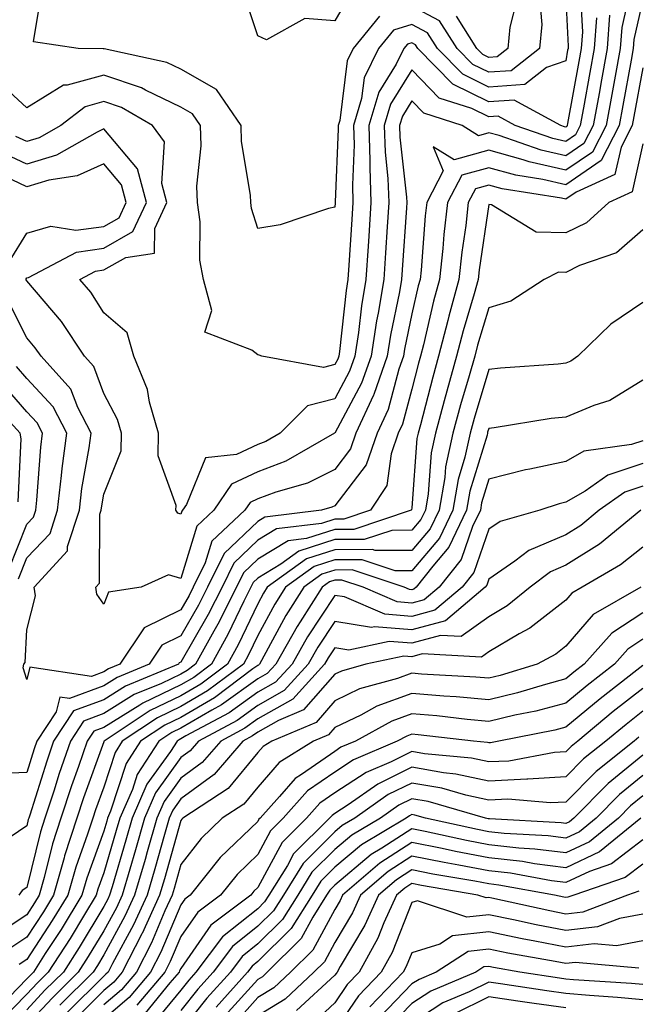
# Model space of a CAD drawing. Units: inches. Extents: x 1018643 to 1021283, y 7229258 to 7231898.
# Drawn here: x 1018717 to 1018797, y 7230598 to 7230726 of the extents above; entities that cross this region are included whole.
import ezdxf

# ---------------------------------------------------------------- set-up
doc = ezdxf.new("R2010")
doc.units = ezdxf.units.IN
doc.header["$MEASUREMENT"] = 0
doc.layers.add('Contour_10187229', color=7, linetype='Continuous', true_color=0xe11790)

msp = doc.modelspace()

# ---------------------------------------------------------------- linework, layer by layer
at = {"layer": 'Contour_10187229'}
for points in [[(1018796.61, 7230730.48, 2972), (1018795.33, 7230724.64, 2972), (1018795.12, 7230721.92, 2972), (1018794.47, 7230718.34, 2972), (1018794.04, 7230715.93, 2972), (1018793.3, 7230711.92, 2972), (1018791.51, 7230708.46, 2972), (1018788.05, 7230706.09, 2972), (1018783.3, 7230707.17, 2972), (1018782.52, 7230707.45, 2972), (1018778.05, 7230708.69, 2972), (1018773.56, 7230707.43, 2972), (1018770.84, 7230709.13, 2972), (1018772.14, 7230706.01, 2972), (1018769.99, 7230701.92, 2972), (1018769.79, 7230700.18, 2972), (1018769.25, 7230693.12, 2972), (1018769.12, 7230691.92, 2972), (1018768.89, 7230691.08, 2972), (1018768.05, 7230687.42, 2972), (1018767.1, 7230682.87, 2972), (1018766.96, 7230681.92, 2972), (1018766.36, 7230680.23, 2972), (1018764.96, 7230675.01, 2972), (1018763.54, 7230671.92, 2972), (1018762.13, 7230667.84, 2972), (1018758.05, 7230662.5, 2972), (1018757.67, 7230662.3, 2972), (1018756.32, 7230661.92, 2972), (1018748.95, 7230661.02, 2972), (1018748.05, 7230660.48, 2972), (1018743.68, 7230656.29, 2972), (1018741.54, 7230651.92, 2972), (1018740.37, 7230649.6, 2972), (1018738.05, 7230645.59, 2972), (1018735.59, 7230644.38, 2972), (1018733.94, 7230641.92, 2972), (1018729.78, 7230640.19, 2972), (1018728.05, 7230639.12, 2972), (1018723.58, 7230637.45, 2972), (1018722.33, 7230637.64, 2972), (1018721.88, 7230635.75, 2972), (1018719.36, 7230631.92, 2972), (1018719.03, 7230630.94, 2972), (1018718.05, 7230627.85, 2972), (1018713.81, 7230627.68, 2972)], [(1018789.89, 7230730.08, 2969), (1018790.2, 7230724.07, 2969), (1018790.03, 7230721.92, 2969), (1018789.73, 7230720.24, 2969), (1018788.28, 7230712.15, 2969), (1018788.24, 7230711.92, 2969), (1018788.18, 7230711.79, 2969), (1018788.05, 7230711.71, 2969), (1018787.88, 7230711.75, 2969), (1018787.39, 7230711.92, 2969), (1018781.33, 7230715.2, 2969), (1018778.05, 7230714.97, 2969), (1018773.4, 7230717.27, 2969), (1018768.85, 7230721.92, 2969), (1018768.54, 7230722.41, 2969), (1018768.05, 7230722.66, 2969), (1018767.48, 7230722.49, 2969), (1018767.02, 7230721.92, 2969), (1018766.03, 7230719.9, 2969), (1018763.75, 7230716.22, 2969), (1018762.48, 7230711.92, 2969), (1018762.62, 7230707.35, 2969), (1018762.58, 7230706.45, 2969), (1018762.75, 7230701.92, 2969), (1018762.45, 7230697.52, 2969), (1018762.37, 7230696.24, 2969), (1018762.08, 7230691.92, 2969), (1018761.5, 7230688.47, 2969), (1018761.13, 7230685, 2969), (1018760.66, 7230681.92, 2969), (1018759.98, 7230679.99, 2969), (1018758.05, 7230676.39, 2969), (1018754.5, 7230675.47, 2969), (1018750.97, 7230671.92, 2969), (1018749.11, 7230670.86, 2969), (1018748.05, 7230670.46, 2969), (1018745.29, 7230669.16, 2969), (1018741.26, 7230668.71, 2969), (1018738.79, 7230662.66, 2969), (1018738.28, 7230661.92, 2969), (1018738.17, 7230661.8, 2969), (1018738.05, 7230661.43, 2969), (1018737.67, 7230661.54, 2969), (1018737.42, 7230661.92, 2969), (1018737.44, 7230662.53, 2969), (1018735.12, 7230668.99, 2969), (1018735.16, 7230671.92, 2969), (1018734, 7230675.97, 2969), (1018733.73, 7230677.6, 2969), (1018731.94, 7230681.92, 2969), (1018731.09, 7230684.96, 2969), (1018728.05, 7230687.55, 2969), (1018726.37, 7230690.24, 2969), (1018724.96, 7230691.92, 2969), (1018726.98, 7230692.99, 2969), (1018728.05, 7230693.14, 2969), (1018730.9, 7230694.77, 2969), (1018734.65, 7230695.32, 2969), (1018734.66, 7230698.53, 2969), (1018736.24, 7230701.92, 2969), (1018735.58, 7230704.39, 2969), (1018735.93, 7230709.8, 2969), (1018734.4, 7230711.92, 2969), (1018730.36, 7230714.23, 2969), (1018728.05, 7230715.01, 2969), (1018725.62, 7230714.35, 2969), (1018722.47, 7230711.92, 2969), (1018719.66, 7230710.31, 2969), (1018718.05, 7230709.82, 2969), (1018716.62, 7230710.49, 2969)], [(1018763.86, 7230726.11, 2967), (1018760.45, 7230721.92, 2967), (1018759.66, 7230720.31, 2967), (1018758.69, 7230712.56, 2967), (1018758.5, 7230711.92, 2967), (1018758.51, 7230711.46, 2967), (1018758.09, 7230701.96, 2967), (1018758.09, 7230701.88, 2967), (1018758.05, 7230701.28, 2967), (1018757.24, 7230701.11, 2967), (1018750.97, 7230699, 2967), (1018748.05, 7230698.54, 2967), (1018747.25, 7230701.12, 2967), (1018747.15, 7230701.92, 2967), (1018747.11, 7230702.86, 2967), (1018745.95, 7230709.82, 2967), (1018745.89, 7230711.92, 2967), (1018742.7, 7230716.57, 2967), (1018738.05, 7230719.23, 2967), (1018736.23, 7230720.1, 2967), (1018728.12, 7230721.85, 2967), (1018728.05, 7230721.87, 2967), (1018727.98, 7230721.85, 2967), (1018724.74, 7230721.92, 2967), (1018718.93, 7230722.8, 2967), (1018720.08, 7230729.89, 2967)], [(1018760.38, 7230729.59, 2966), (1018758.05, 7230725.5, 2966), (1018754.15, 7230725.82, 2966), (1018749.19, 7230723.06, 2966), (1018748.05, 7230723.56, 2966), (1018745.96, 7230729.83, 2966)], [(1018788.05, 7230728.34, 2968), (1018788.36, 7230722.23, 2968), (1018788.34, 7230721.92, 2968), (1018788.29, 7230721.68, 2968), (1018788.05, 7230720.31, 2968), (1018785.56, 7230719.43, 2968), (1018782.74, 7230717.23, 2968), (1018778.05, 7230716.89, 2968), (1018774.69, 7230718.56, 2968), (1018771.4, 7230721.92, 2968), (1018770.1, 7230723.97, 2968), (1018768.05, 7230725.04, 2968), (1018765.68, 7230724.29, 2968), (1018763.73, 7230721.92, 2968), (1018761.86, 7230718.11, 2968), (1018761.53, 7230715.4, 2968), (1018760.49, 7230711.92, 2968), (1018760.57, 7230709.4, 2968), (1018760.34, 7230704.21, 2968), (1018760.41, 7230701.92, 2968), (1018760.27, 7230699.7, 2968), (1018759.88, 7230693.75, 2968), (1018759.76, 7230691.92, 2968), (1018759.51, 7230690.46, 2968), (1018758.66, 7230682.53, 2968), (1018758.57, 7230681.92, 2968), (1018758.43, 7230681.54, 2968), (1018758.05, 7230680.84, 2968), (1018756.59, 7230680.46, 2968), (1018748.58, 7230681.92, 2968), (1018748.21, 7230682.08, 2968), (1018748.05, 7230682.1, 2968), (1018747.27, 7230682.7, 2968), (1018741.19, 7230685.06, 2968), (1018742.08, 7230687.89, 2968), (1018740.99, 7230691.92, 2968), (1018740.54, 7230694.41, 2968), (1018740.56, 7230699.41, 2968), (1018740.23, 7230701.92, 2968), (1018740.15, 7230704.02, 2968), (1018740.68, 7230709.29, 2968), (1018740.61, 7230711.92, 2968), (1018739.56, 7230713.43, 2968), (1018738.05, 7230714.3, 2968), (1018733.47, 7230716.5, 2968), (1018732.93, 7230716.8, 2968), (1018728.05, 7230718.43, 2968), (1018723.28, 7230717.15, 2968), (1018722.81, 7230717.16, 2968), (1018718.05, 7230714.2, 2968), (1018714.03, 7230717.9, 2968)], [(1018798.05, 7230728.28, 2973), (1018796.9, 7230723.07, 2973), (1018796.81, 7230721.92, 2973), (1018796.54, 7230720.41, 2973), (1018795.46, 7230714.51, 2973), (1018794.99, 7230711.92, 2973), (1018792.62, 7230707.35, 2973), (1018788.05, 7230704.21, 2973), (1018785.07, 7230704.9, 2973), (1018781.58, 7230705.45, 2973), (1018778.05, 7230706.42, 2973), (1018774.53, 7230705.44, 2973), (1018772.69, 7230701.92, 2973), (1018772.21, 7230697.76, 2973), (1018772.07, 7230695.94, 2973), (1018771.64, 7230691.92, 2973), (1018770.87, 7230689.1, 2973), (1018769.56, 7230683.43, 2973), (1018769.17, 7230681.92, 2973), (1018768.93, 7230681.04, 2973), (1018768.05, 7230677.65, 2973), (1018766.85, 7230673.12, 2973), (1018766.28, 7230671.92, 2973), (1018765.36, 7230669.23, 2973), (1018764.82, 7230665.15, 2973), (1018762.7, 7230661.92, 2973), (1018759.21, 7230660.76, 2973), (1018758.05, 7230660.76, 2973), (1018756.33, 7230660.2, 2973), (1018750.48, 7230659.49, 2973), (1018748.05, 7230658.02, 2973), (1018744.94, 7230655.03, 2973), (1018743.41, 7230651.92, 2973), (1018741.61, 7230648.36, 2973), (1018738.05, 7230642.19, 2973), (1018737.86, 7230642.11, 2973), (1018737.75, 7230641.92, 2973), (1018730.89, 7230639.08, 2973), (1018728.05, 7230637.31, 2973), (1018724.12, 7230635.85, 2973), (1018721.54, 7230631.92, 2973), (1018720.65, 7230629.32, 2973), (1018718.44, 7230622.31, 2973), (1018718.31, 7230621.92, 2973), (1018718.25, 7230621.72, 2973), (1018718.05, 7230620.9, 2973), (1018714.94, 7230618.81, 2973)], [(1018784.63, 7230728.5, 2967), (1018784.94, 7230725.03, 2967), (1018784.64, 7230721.92, 2967), (1018780.94, 7230719.03, 2967), (1018778.05, 7230718.82, 2967), (1018775.98, 7230719.85, 2967), (1018773.95, 7230721.92, 2967), (1018771.66, 7230725.53, 2967), (1018768.05, 7230727.41, 2967)], [(1018781.71, 7230728.26, 2966), (1018780.8, 7230724.67, 2966), (1018780.54, 7230721.92, 2966), (1018779.14, 7230720.83, 2966), (1018778.05, 7230720.75, 2966), (1018777.27, 7230721.14, 2966), (1018776.51, 7230721.92, 2966), (1018773.84, 7230726.13, 2966)], [(1018792.02, 7230725.89, 2970), (1018791.73, 7230721.92, 2970), (1018791.17, 7230718.8, 2970), (1018790.34, 7230714.21, 2970), (1018789.92, 7230711.92, 2970), (1018789.29, 7230710.68, 2970), (1018788.05, 7230709.84, 2970), (1018786.35, 7230710.22, 2970), (1018781.47, 7230711.92, 2970), (1018779.25, 7230713.12, 2970), (1018778.05, 7230713.03, 2970), (1018775.84, 7230714.13, 2970), (1018771.6, 7230715.47, 2970), (1018768.05, 7230719.16, 2970), (1018765.3, 7230714.67, 2970), (1018764.48, 7230711.92, 2970), (1018764.57, 7230708.44, 2970), (1018764.95, 7230705.02, 2970), (1018765.07, 7230701.92, 2970), (1018764.86, 7230698.73, 2970), (1018764.62, 7230695.35, 2970), (1018764.4, 7230691.92, 2970), (1018763.67, 7230687.54, 2970), (1018763.45, 7230686.52, 2970), (1018762.76, 7230681.92, 2970), (1018761.53, 7230678.44, 2970), (1018758.05, 7230671.95, 2970), (1018758, 7230671.92, 2970), (1018751.68, 7230668.29, 2970), (1018748.05, 7230666.92, 2970), (1018744.64, 7230665.33, 2970), (1018742.33, 7230661.92, 2970), (1018740.12, 7230659.85, 2970), (1018738.05, 7230653.06, 2970), (1018736.46, 7230653.51, 2970), (1018732.89, 7230651.92, 2970), (1018728.68, 7230651.29, 2970), (1018728.05, 7230649.7, 2970), (1018727.15, 7230651.02, 2970), (1018727.02, 7230651.92, 2970), (1018727.51, 7230652.46, 2970), (1018727.53, 7230661.4, 2970), (1018727.7, 7230661.92, 2970), (1018727.74, 7230662.23, 2970), (1018728.05, 7230663.99, 2970), (1018730.32, 7230669.65, 2970), (1018730.35, 7230671.92, 2970), (1018729.84, 7230673.71, 2970), (1018728.05, 7230677.11, 2970), (1018726.74, 7230680.61, 2970), (1018725.54, 7230681.92, 2970), (1018722.56, 7230686.43, 2970), (1018718.05, 7230691.71, 2970), (1018717.98, 7230691.85, 2970), (1018717.98, 7230691.92, 2970), (1018717.98, 7230691.99, 2970), (1018718.05, 7230692.1, 2970), (1018718.28, 7230692.15, 2970), (1018724.5, 7230695.47, 2970), (1018728.05, 7230695.96, 2970), (1018731.84, 7230698.13, 2970), (1018733.61, 7230701.92, 2970), (1018732.43, 7230706.3, 2970), (1018728.05, 7230711.46, 2970), (1018727.19, 7230711.06, 2970), (1018721.93, 7230708.04, 2970), (1018718.05, 7230706.88, 2970), (1018714.63, 7230708.5, 2970)], [(1018793.74, 7230726.23, 2971), (1018793.42, 7230721.92, 2971), (1018792.6, 7230717.37, 2971), (1018792.41, 7230716.28, 2971), (1018791.61, 7230711.92, 2971), (1018790.4, 7230709.57, 2971), (1018788.05, 7230707.96, 2971), (1018784.83, 7230708.7, 2971), (1018779.38, 7230710.59, 2971), (1018778.05, 7230710.96, 2971), (1018776.71, 7230710.58, 2971), (1018774.59, 7230711.92, 2971), (1018769.63, 7230713.5, 2971), (1018768.05, 7230715.13, 2971), (1018766.83, 7230713.14, 2971), (1018766.46, 7230711.92, 2971), (1018766.51, 7230710.38, 2971), (1018767.37, 7230702.6, 2971), (1018767.4, 7230701.92, 2971), (1018767.35, 7230701.22, 2971), (1018766.8, 7230693.17, 2971), (1018766.72, 7230691.92, 2971), (1018766.45, 7230690.32, 2971), (1018765.28, 7230684.69, 2971), (1018764.86, 7230681.92, 2971), (1018763.11, 7230676.98, 2971), (1018763.09, 7230676.88, 2971), (1018760.78, 7230671.92, 2971), (1018760.08, 7230669.89, 2971), (1018758.05, 7230667.22, 2971), (1018754.52, 7230665.45, 2971), (1018750.4, 7230664.27, 2971), (1018748.05, 7230663.39, 2971), (1018747.04, 7230662.93, 2971), (1018746.36, 7230661.92, 2971), (1018742.08, 7230657.89, 2971), (1018741.23, 7230655.1, 2971), (1018739.66, 7230651.92, 2971), (1018739.12, 7230650.85, 2971), (1018738.05, 7230648.99, 2971), (1018733.31, 7230646.66, 2971), (1018730.14, 7230641.92, 2971), (1018728.67, 7230641.3, 2971), (1018728.05, 7230640.92, 2971), (1018726.47, 7230640.34, 2971), (1018718.43, 7230641.54, 2971), (1018718.05, 7230639.94, 2971), (1018717.57, 7230641.44, 2971), (1018717.69, 7230641.92, 2971), (1018717.83, 7230642.14, 2971), (1018718.05, 7230646.38, 2971), (1018719.19, 7230650.78, 2971), (1018719.03, 7230651.92, 2971), (1018723.34, 7230656.63, 2971), (1018723.35, 7230657.22, 2971), (1018724.88, 7230661.92, 2971), (1018725.21, 7230664.76, 2971), (1018726.16, 7230670.03, 2971), (1018726.41, 7230671.92, 2971), (1018724.68, 7230675.29, 2971), (1018723.79, 7230677.66, 2971), (1018719.91, 7230681.92, 2971), (1018719.16, 7230683.03, 2971), (1018718.05, 7230684.34, 2971), (1018715.51, 7230689.38, 2971)], [(1018798.05, 7230719.41, 2974), (1018796.9, 7230713.07, 2974), (1018796.68, 7230711.92, 2974), (1018795.22, 7230709.09, 2974), (1018794.43, 7230705.54, 2974), (1018789.4, 7230703.27, 2974), (1018788.05, 7230702.34, 2974), (1018787.5, 7230702.47, 2974), (1018779.8, 7230703.67, 2974), (1018778.05, 7230704.16, 2974), (1018776.31, 7230703.66, 2974), (1018775.39, 7230701.92, 2974), (1018775.05, 7230698.92, 2974), (1018774.53, 7230695.44, 2974), (1018774.16, 7230691.92, 2974), (1018772.84, 7230687.13, 2974), (1018772.72, 7230686.59, 2974), (1018771.53, 7230681.92, 2974), (1018770.76, 7230679.21, 2974), (1018769.16, 7230673.03, 2974), (1018768.86, 7230671.92, 2974), (1018768.71, 7230671.26, 2974), (1018768.05, 7230662.25, 2974), (1018768.01, 7230661.96, 2974), (1018767.98, 7230661.92, 2974), (1018760.53, 7230659.44, 2974), (1018758.05, 7230659.44, 2974), (1018754.37, 7230658.24, 2974), (1018752.01, 7230657.96, 2974), (1018748.05, 7230655.56, 2974), (1018746.19, 7230653.78, 2974), (1018745.29, 7230651.92, 2974), (1018742.86, 7230647.11, 2974), (1018742.36, 7230646.23, 2974), (1018739.96, 7230641.92, 2974), (1018738.87, 7230641.1, 2974), (1018738.05, 7230640.63, 2974), (1018735.56, 7230639.43, 2974), (1018732.01, 7230637.96, 2974), (1018728.05, 7230635.5, 2974), (1018725.44, 7230634.53, 2974), (1018723.72, 7230631.92, 2974), (1018722.26, 7230627.71, 2974), (1018721.55, 7230625.42, 2974), (1018720.39, 7230621.92, 2974), (1018719.82, 7230620.15, 2974), (1018718.05, 7230612.89, 2974), (1018717.47, 7230612.5, 2974), (1018717.01, 7230611.92, 2974)], [(1018798.05, 7230709.53, 2975), (1018796.67, 7230703.3, 2975), (1018793.63, 7230701.92, 2975), (1018790.72, 7230699.25, 2975), (1018788.05, 7230697.96, 2975), (1018784.2, 7230698.07, 2975), (1018778.38, 7230701.59, 2975), (1018778.05, 7230701.63, 2975), (1018776.81, 7230693.16, 2975), (1018776.68, 7230691.92, 2975), (1018776.17, 7230690.04, 2975), (1018774.73, 7230685.24, 2975), (1018773.87, 7230681.92, 2975), (1018772.58, 7230677.39, 2975), (1018772.26, 7230676.13, 2975), (1018771.11, 7230671.92, 2975), (1018770.57, 7230669.4, 2975), (1018770.17, 7230664.04, 2975), (1018769.81, 7230661.92, 2975), (1018769.24, 7230660.73, 2975), (1018768.05, 7230659.32, 2975), (1018765.44, 7230659.31, 2975), (1018761.85, 7230658.12, 2975), (1018758.05, 7230658.11, 2975), (1018753.37, 7230656.6, 2975), (1018751.03, 7230654.9, 2975), (1018748.05, 7230653.09, 2975), (1018747.45, 7230652.52, 2975), (1018747.15, 7230651.92, 2975), (1018746.25, 7230650.12, 2975), (1018744.18, 7230645.79, 2975), (1018742.03, 7230641.92, 2975), (1018739.76, 7230640.21, 2975), (1018738.05, 7230639.22, 2975), (1018733.12, 7230636.85, 2975), (1018732.72, 7230636.59, 2975), (1018728.05, 7230633.7, 2975), (1018726.75, 7230633.22, 2975), (1018725.9, 7230631.92, 2975), (1018724.77, 7230628.64, 2975), (1018723.85, 7230626.12, 2975), (1018722.46, 7230621.92, 2975), (1018721.39, 7230618.58, 2975), (1018720.33, 7230614.2, 2975), (1018719.67, 7230611.92, 2975), (1018719.06, 7230610.91, 2975), (1018718.05, 7230609.36, 2975), (1018713.56, 7230606.41, 2975)], [(1018715.77, 7230694.2, 2971), (1018718.05, 7230697.93, 2971), (1018721.16, 7230698.81, 2971), (1018724.42, 7230698.29, 2971), (1018728.05, 7230698.79, 2971), (1018730.04, 7230699.93, 2971), (1018730.97, 7230701.92, 2971), (1018730.35, 7230704.22, 2971), (1018728.05, 7230706.94, 2971), (1018724.61, 7230705.36, 2971), (1018720.93, 7230704.8, 2971), (1018718.05, 7230703.93, 2971), (1018714.2, 7230705.77, 2971)], [(1018798.05, 7230698.36, 2976), (1018794.62, 7230695.35, 2976), (1018789.83, 7230693.7, 2976), (1018788.05, 7230692.83, 2976), (1018787.11, 7230692.86, 2976), (1018785.26, 7230691.92, 2976), (1018780.9, 7230689.07, 2976), (1018778.05, 7230688.22, 2976), (1018776.59, 7230683.38, 2976), (1018776.22, 7230681.92, 2976), (1018775.5, 7230679.37, 2976), (1018774.37, 7230675.6, 2976), (1018773.36, 7230671.92, 2976), (1018772.42, 7230667.55, 2976), (1018772.32, 7230666.19, 2976), (1018771.59, 7230661.92, 2976), (1018770.45, 7230659.52, 2976), (1018768.05, 7230656.7, 2976), (1018763.28, 7230656.69, 2976), (1018762.93, 7230656.8, 2976), (1018758.05, 7230656.79, 2976), (1018754.37, 7230655.6, 2976), (1018749.29, 7230651.92, 2976), (1018748.81, 7230651.16, 2976), (1018748.05, 7230649.76, 2976), (1018745.52, 7230644.45, 2976), (1018744.11, 7230641.92, 2976), (1018740.65, 7230639.32, 2976), (1018738.05, 7230637.82, 2976), (1018734.07, 7230635.9, 2976), (1018728.09, 7230631.92, 2976), (1018728.07, 7230631.9, 2976), (1018728.05, 7230631.83, 2976), (1018725.41, 7230624.56, 2976), (1018724.54, 7230621.92, 2976), (1018722.97, 7230617, 2976), (1018722.91, 7230616.78, 2976), (1018721.53, 7230611.92, 2976), (1018720.21, 7230609.76, 2976), (1018718.05, 7230606.45, 2976), (1018715.32, 7230604.65, 2976)], [(1018798.05, 7230688.9, 2977), (1018793.88, 7230686.09, 2977), (1018789.6, 7230681.92, 2977), (1018788.68, 7230681.29, 2977), (1018788.05, 7230681.02, 2977), (1018787.04, 7230680.91, 2977), (1018779.57, 7230680.4, 2977), (1018778.05, 7230680.21, 2977), (1018776.14, 7230673.83, 2977), (1018775.61, 7230671.92, 2977), (1018774.94, 7230668.81, 2977), (1018774.06, 7230665.91, 2977), (1018773.38, 7230661.92, 2977), (1018771.66, 7230658.31, 2977), (1018768.05, 7230654.07, 2977), (1018765.91, 7230654.06, 2977), (1018761.6, 7230655.47, 2977), (1018758.05, 7230655.47, 2977), (1018755.37, 7230654.6, 2977), (1018751.66, 7230651.92, 2977), (1018750.26, 7230649.71, 2977), (1018748.05, 7230645.63, 2977), (1018746.85, 7230643.12, 2977), (1018746.18, 7230641.92, 2977), (1018741.53, 7230638.44, 2977), (1018738.05, 7230636.41, 2977), (1018735.01, 7230634.96, 2977), (1018730.46, 7230631.92, 2977), (1018729.51, 7230630.46, 2977), (1018728.05, 7230625.95, 2977), (1018726.98, 7230622.99, 2977), (1018726.62, 7230621.92, 2977), (1018725.95, 7230619.82, 2977), (1018724.41, 7230615.56, 2977), (1018723.37, 7230611.92, 2977), (1018721.35, 7230608.62, 2977), (1018718.05, 7230603.54, 2977), (1018717.07, 7230602.9, 2977)], [(1018716.97, 7230653, 2972), (1018718.05, 7230655.75, 2972), (1018721.07, 7230658.9, 2972), (1018722.04, 7230661.92, 2972), (1018722.58, 7230666.45, 2972), (1018722.64, 7230667.33, 2972), (1018723.25, 7230671.92, 2972), (1018721.49, 7230675.36, 2972), (1018718.05, 7230679.02, 2972), (1018716.71, 7230680.58, 2972)], [(1018798.05, 7230678.82, 2978), (1018793.78, 7230676.19, 2978), (1018791.67, 7230675.54, 2978), (1018788.05, 7230674.03, 2978), (1018786.15, 7230673.82, 2978), (1018778.76, 7230672.63, 2978), (1018778.05, 7230672.55, 2978), (1018777.9, 7230672.07, 2978), (1018777.86, 7230671.92, 2978), (1018777.82, 7230671.69, 2978), (1018775.58, 7230664.39, 2978), (1018775.16, 7230661.92, 2978), (1018772.86, 7230657.11, 2978), (1018770.78, 7230654.65, 2978), (1018768.6, 7230651.92, 2978), (1018768.3, 7230651.67, 2978), (1018768.05, 7230651.6, 2978), (1018767.76, 7230651.63, 2978), (1018767.07, 7230651.92, 2978), (1018760.29, 7230654.16, 2978), (1018758.05, 7230654.15, 2978), (1018756.37, 7230653.6, 2978), (1018754.05, 7230651.92, 2978), (1018751.71, 7230648.26, 2978), (1018748.55, 7230642.42, 2978), (1018748.26, 7230641.92, 2978), (1018748.16, 7230641.81, 2978), (1018748.05, 7230641.74, 2978), (1018747.42, 7230641.3, 2978), (1018742.42, 7230637.55, 2978), (1018738.05, 7230635.01, 2978), (1018735.96, 7230634.01, 2978), (1018732.83, 7230631.92, 2978), (1018730.95, 7230629.02, 2978), (1018728.94, 7230622.81, 2978), (1018728.55, 7230621.92, 2978), (1018728.44, 7230621.53, 2978), (1018728.05, 7230620.22, 2978), (1018725.85, 7230614.12, 2978), (1018725.22, 7230611.92, 2978), (1018722.5, 7230607.47, 2978), (1018720.45, 7230604.32, 2978), (1018718.91, 7230601.92, 2978), (1018718.48, 7230601.49, 2978), (1018718.05, 7230601.03, 2978), (1018713.55, 7230596.42, 2978)], [(1018715.73, 7230654.24, 2973), (1018718.05, 7230660.1, 2973), (1018718.94, 7230661.03, 2973), (1018719.22, 7230661.92, 2973), (1018719.38, 7230663.25, 2973), (1018719.86, 7230670.11, 2973), (1018720.09, 7230671.92, 2973), (1018719.4, 7230673.27, 2973), (1018718.05, 7230674.71, 2973), (1018714.71, 7230678.58, 2973)], [(1018716.95, 7230663.02, 2974), (1018717.32, 7230671.19, 2974), (1018717.2, 7230671.92, 2974), (1018712.84, 7230676.71, 2974)], [(1018798.05, 7230670.94, 2979), (1018796.59, 7230670.46, 2979), (1018790.37, 7230669.6, 2979), (1018788.05, 7230668.24, 2979), (1018783.38, 7230667.25, 2979), (1018782.8, 7230667.17, 2979), (1018778.05, 7230665.94, 2979), (1018777.1, 7230662.87, 2979), (1018776.95, 7230661.92, 2979), (1018775.94, 7230659.81, 2979), (1018774.46, 7230655.51, 2979), (1018771.59, 7230651.92, 2979), (1018769.67, 7230650.3, 2979), (1018768.05, 7230649.86, 2979), (1018766.15, 7230650.02, 2979), (1018761.72, 7230651.92, 2979), (1018758.96, 7230652.83, 2979), (1018758.05, 7230652.83, 2979), (1018757.37, 7230652.6, 2979), (1018756.42, 7230651.92, 2979), (1018753.57, 7230647.44, 2979), (1018753.16, 7230646.81, 2979), (1018750.38, 7230641.92, 2979), (1018749.27, 7230640.7, 2979), (1018748.05, 7230640.01, 2979), (1018743.34, 7230636.63, 2979), (1018742.08, 7230635.95, 2979), (1018738.05, 7230633.61, 2979), (1018736.91, 7230633.06, 2979), (1018735.2, 7230631.92, 2979), (1018732.4, 7230627.57, 2979), (1018731.76, 7230625.63, 2979), (1018730.15, 7230621.92, 2979), (1018729.68, 7230620.29, 2979), (1018728.05, 7230614.79, 2979), (1018727.29, 7230612.68, 2979), (1018727.07, 7230611.92, 2979), (1018725.53, 7230609.4, 2979), (1018723.67, 7230606.3, 2979), (1018720.85, 7230601.92, 2979), (1018719.45, 7230600.52, 2979), (1018718.05, 7230599.03, 2979), (1018714.53, 7230595.44, 2979)], [(1018798.05, 7230667.98, 2980), (1018793.49, 7230666.48, 2980), (1018790.55, 7230664.42, 2980), (1018788.05, 7230662.96, 2980), (1018787.2, 7230662.77, 2980), (1018784.66, 7230661.92, 2980), (1018779.51, 7230660.46, 2980), (1018778.05, 7230659.45, 2980), (1018776.12, 7230653.85, 2980), (1018774.57, 7230651.92, 2980), (1018771.04, 7230648.93, 2980), (1018768.05, 7230648.11, 2980), (1018764.53, 7230648.4, 2980), (1018759.32, 7230650.65, 2980), (1018758.05, 7230650.86, 2980), (1018754.51, 7230645.46, 2980), (1018752.5, 7230641.92, 2980), (1018750.37, 7230639.6, 2980), (1018748.05, 7230638.28, 2980), (1018744.35, 7230635.62, 2980), (1018738.72, 7230632.59, 2980), (1018738.05, 7230632.2, 2980), (1018737.86, 7230632.11, 2980), (1018737.57, 7230631.92, 2980), (1018736.71, 7230630.58, 2980), (1018733.66, 7230626.31, 2980), (1018731.75, 7230621.92, 2980), (1018730.92, 7230619.05, 2980), (1018729.12, 7230612.99, 2980), (1018728.81, 7230611.92, 2980), (1018728.58, 7230611.39, 2980), (1018728.05, 7230610.44, 2980), (1018724.85, 7230605.12, 2980), (1018722.8, 7230601.92, 2980), (1018720.41, 7230599.56, 2980), (1018718.05, 7230597.03, 2980)], [(1018798.05, 7230665.03, 2981), (1018795.72, 7230664.25, 2981), (1018792.4, 7230661.92, 2981), (1018790.01, 7230659.96, 2981), (1018788.05, 7230658.74, 2981), (1018783.26, 7230656.71, 2981), (1018781.45, 7230655.32, 2981), (1018778.05, 7230652.96, 2981), (1018777.79, 7230652.18, 2981), (1018777.57, 7230651.92, 2981), (1018772.41, 7230647.56, 2981), (1018768.05, 7230646.37, 2981), (1018763.21, 7230646.76, 2981), (1018762.82, 7230646.69, 2981), (1018758.05, 7230647.45, 2981), (1018755.86, 7230644.11, 2981), (1018754.61, 7230641.92, 2981), (1018751.48, 7230638.49, 2981), (1018748.05, 7230636.54, 2981), (1018745.36, 7230634.61, 2981), (1018740.35, 7230631.92, 2981), (1018739.29, 7230630.68, 2981), (1018738.05, 7230629.78, 2981), (1018734.77, 7230625.2, 2981), (1018733.34, 7230621.92, 2981), (1018732.16, 7230617.81, 2981), (1018731.42, 7230615.29, 2981), (1018730.43, 7230611.92, 2981), (1018729.69, 7230610.28, 2981), (1018728.05, 7230607.29, 2981), (1018726.04, 7230603.93, 2981), (1018724.74, 7230601.92, 2981), (1018721.38, 7230598.59, 2981), (1018718.05, 7230595.02, 2981)], [(1018797.79, 7230661.92, 2982), (1018792.44, 7230657.53, 2982), (1018788.05, 7230654.77, 2982), (1018786.04, 7230653.93, 2982), (1018783.43, 7230651.92, 2982), (1018780.45, 7230649.52, 2982), (1018778.05, 7230648.09, 2982), (1018774.46, 7230645.51, 2982), (1018771.78, 7230645.65, 2982), (1018768.05, 7230644.63, 2982), (1018765.1, 7230644.87, 2982), (1018759.88, 7230643.75, 2982), (1018758.05, 7230644.04, 2982), (1018757.21, 7230642.76, 2982), (1018756.73, 7230641.92, 2982), (1018752.58, 7230637.39, 2982), (1018748.05, 7230634.81, 2982), (1018746.37, 7230633.6, 2982), (1018743.25, 7230631.92, 2982), (1018740.83, 7230629.14, 2982), (1018738.05, 7230627.12, 2982), (1018735.88, 7230624.09, 2982), (1018734.94, 7230621.92, 2982), (1018733.69, 7230617.56, 2982), (1018733.41, 7230616.56, 2982), (1018732.05, 7230611.92, 2982), (1018730.8, 7230609.17, 2982), (1018728.05, 7230604.14, 2982), (1018727.22, 7230602.75, 2982), (1018726.68, 7230601.92, 2982), (1018722.35, 7230597.62, 2982)], [(1018798.05, 7230657.13, 2983), (1018795.15, 7230654.82, 2983), (1018790.17, 7230651.92, 2983), (1018788.82, 7230651.15, 2983), (1018788.05, 7230650.25, 2983), (1018783.37, 7230646.6, 2983), (1018781.99, 7230645.86, 2983), (1018778.05, 7230643.52, 2983), (1018777.12, 7230642.85, 2983), (1018769.38, 7230643.25, 2983), (1018768.05, 7230642.89, 2983), (1018767, 7230642.97, 2983), (1018762.1, 7230641.92, 2983), (1018758.94, 7230641.03, 2983), (1018758.05, 7230640.61, 2983), (1018753.99, 7230635.98, 2983), (1018750.73, 7230634.6, 2983), (1018748.05, 7230633.07, 2983), (1018747.38, 7230632.59, 2983), (1018746.13, 7230631.92, 2983), (1018742.39, 7230627.58, 2983), (1018738.05, 7230624.44, 2983), (1018737, 7230622.97, 2983), (1018736.54, 7230621.92, 2983), (1018735.93, 7230619.8, 2983), (1018734.66, 7230615.31, 2983), (1018733.67, 7230611.92, 2983), (1018731.92, 7230608.05, 2983), (1018729.18, 7230603.05, 2983), (1018728.6, 7230601.92, 2983), (1018728.34, 7230601.63, 2983), (1018728.05, 7230601.37, 2983), (1018723.3, 7230596.67, 2983)], [(1018797.79, 7230651.92, 2984), (1018791.6, 7230648.37, 2984), (1018788.05, 7230644.24, 2984), (1018786.74, 7230643.23, 2984), (1018784.32, 7230641.92, 2984), (1018779.52, 7230640.45, 2984), (1018778.05, 7230640.09, 2984), (1018776.38, 7230640.25, 2984), (1018769.33, 7230640.64, 2984), (1018768.05, 7230640.75, 2984), (1018766.2, 7230640.07, 2984), (1018761.27, 7230638.7, 2984), (1018758.05, 7230637.14, 2984), (1018755.61, 7230634.36, 2984), (1018749.87, 7230631.92, 2984), (1018748.74, 7230631.23, 2984), (1018748.05, 7230630.43, 2984), (1018744.2, 7230625.77, 2984), (1018738.33, 7230621.92, 2984), (1018738.19, 7230621.78, 2984), (1018738.05, 7230621.61, 2984), (1018735.92, 7230614.05, 2984), (1018735.3, 7230611.92, 2984), (1018733.04, 7230606.93, 2984), (1018733.01, 7230606.88, 2984), (1018730.44, 7230601.92, 2984), (1018729.35, 7230600.62, 2984), (1018728.05, 7230599.52, 2984), (1018724.24, 7230595.73, 2984)], [(1018798.05, 7230648.6, 2985), (1018794.04, 7230645.93, 2985), (1018790.45, 7230641.92, 2985), (1018789.1, 7230640.87, 2985), (1018788.05, 7230640, 2985), (1018785.43, 7230639.3, 2985), (1018781.79, 7230638.18, 2985), (1018778.05, 7230637.29, 2985), (1018773.8, 7230637.67, 2985), (1018772.21, 7230637.76, 2985), (1018768.05, 7230638.11, 2985), (1018763.52, 7230636.45, 2985), (1018761.43, 7230635.3, 2985), (1018758.05, 7230633.68, 2985), (1018757.23, 7230632.74, 2985), (1018755.3, 7230631.92, 2985), (1018750.82, 7230629.15, 2985), (1018748.05, 7230625.95, 2985), (1018746.22, 7230623.75, 2985), (1018743.44, 7230621.92, 2985), (1018740.69, 7230619.28, 2985), (1018738.05, 7230615.89, 2985), (1018737.18, 7230612.79, 2985), (1018736.93, 7230611.92, 2985), (1018735.99, 7230609.86, 2985), (1018734.25, 7230605.72, 2985), (1018732.29, 7230601.92, 2985), (1018730.34, 7230599.63, 2985), (1018728.05, 7230597.66, 2985)], [(1018798.05, 7230645.16, 2986), (1018796.1, 7230643.87, 2986), (1018794.36, 7230641.92, 2986), (1018790.81, 7230639.16, 2986), (1018788.05, 7230636.86, 2986), (1018784.14, 7230635.83, 2986), (1018781.42, 7230635.29, 2986), (1018778.05, 7230634.49, 2986), (1018775.24, 7230634.73, 2986), (1018771.32, 7230635.19, 2986), (1018768.05, 7230635.46, 2986), (1018765.45, 7230634.52, 2986), (1018760.74, 7230631.92, 2986), (1018758.85, 7230631.12, 2986), (1018758.05, 7230630.59, 2986), (1018753.71, 7230627.58, 2986), (1018752.89, 7230627.08, 2986), (1018750.86, 7230624.73, 2986), (1018748.34, 7230621.92, 2986), (1018748.2, 7230621.77, 2986), (1018748.05, 7230621.5, 2986), (1018743.18, 7230616.79, 2986), (1018739.25, 7230611.92, 2986), (1018738.57, 7230611.4, 2986), (1018738.05, 7230610.66, 2986), (1018735.47, 7230604.5, 2986), (1018734.14, 7230601.92, 2986), (1018731.35, 7230598.62, 2986), (1018728.05, 7230595.81, 2986)], [(1018798.05, 7230641.75, 2987), (1018797.28, 7230641.15, 2987), (1018792.53, 7230637.44, 2987), (1018788.05, 7230633.73, 2987), (1018786.62, 7230633.35, 2987), (1018779.35, 7230631.92, 2987), (1018778.26, 7230631.71, 2987), (1018778.05, 7230631.71, 2987), (1018777.87, 7230631.74, 2987), (1018776.06, 7230631.92, 2987), (1018768.89, 7230632.76, 2987), (1018768.05, 7230632.83, 2987), (1018767.39, 7230632.58, 2987), (1018766.17, 7230631.92, 2987), (1018760.48, 7230629.49, 2987), (1018758.05, 7230627.91, 2987), (1018754.51, 7230625.46, 2987), (1018751.35, 7230621.92, 2987), (1018749.7, 7230620.27, 2987), (1018748.05, 7230617.2, 2987), (1018745.36, 7230614.61, 2987), (1018743.21, 7230611.92, 2987), (1018740.25, 7230609.72, 2987), (1018738.05, 7230606.53, 2987), (1018736.69, 7230603.28, 2987), (1018735.99, 7230601.92, 2987), (1018732.35, 7230597.62, 2987)], [(1018798.05, 7230638.78, 2988), (1018794.21, 7230635.76, 2988), (1018789.6, 7230631.92, 2988), (1018788.74, 7230631.23, 2988), (1018788.05, 7230630.53, 2988), (1018786.58, 7230630.45, 2988), (1018780.63, 7230629.34, 2988), (1018778.05, 7230629.22, 2988), (1018775.82, 7230629.69, 2988), (1018769.68, 7230630.29, 2988), (1018768.05, 7230630.58, 2988), (1018765.38, 7230629.25, 2988), (1018762.11, 7230627.86, 2988), (1018758.05, 7230625.21, 2988), (1018756.11, 7230623.86, 2988), (1018754.37, 7230621.92, 2988), (1018751.2, 7230618.77, 2988), (1018748.05, 7230612.9, 2988), (1018747.55, 7230612.42, 2988), (1018747.15, 7230611.92, 2988), (1018741.94, 7230608.03, 2988), (1018738.05, 7230602.4, 2988), (1018737.9, 7230602.07, 2988), (1018737.84, 7230601.92, 2988), (1018736.64, 7230600.51, 2988), (1018733.41, 7230596.56, 2988)], [(1018798.05, 7230635.81, 2989), (1018795.88, 7230634.09, 2989), (1018793.26, 7230631.92, 2989), (1018790.36, 7230629.61, 2989), (1018788.05, 7230627.27, 2989), (1018783.12, 7230626.99, 2989), (1018783, 7230626.97, 2989), (1018778.05, 7230626.74, 2989), (1018773.78, 7230627.65, 2989), (1018772.16, 7230627.81, 2989), (1018768.05, 7230628.53, 2989), (1018763.64, 7230626.33, 2989), (1018759.78, 7230623.65, 2989), (1018758.05, 7230622.53, 2989), (1018757.7, 7230622.27, 2989), (1018757.38, 7230621.92, 2989), (1018752.7, 7230617.27, 2989), (1018751.9, 7230615.77, 2989), (1018749.5, 7230611.92, 2989), (1018748.94, 7230611.03, 2989), (1018748.05, 7230610.15, 2989), (1018743.48, 7230606.49, 2989), (1018740.02, 7230601.92, 2989), (1018739.09, 7230600.88, 2989), (1018738.05, 7230599.58, 2989), (1018734.6, 7230595.37, 2989)], [(1018797.54, 7230632.43, 2990), (1018796.94, 7230631.92, 2990), (1018791.99, 7230627.98, 2990), (1018788.05, 7230624.01, 2990), (1018786.08, 7230623.89, 2990), (1018780.51, 7230624.38, 2990), (1018778.05, 7230624.27, 2990), (1018775.07, 7230624.9, 2990), (1018771.93, 7230625.8, 2990), (1018768.05, 7230626.48, 2990), (1018765, 7230624.97, 2990), (1018760.64, 7230621.92, 2990), (1018759.02, 7230620.95, 2990), (1018758.05, 7230620.13, 2990), (1018753.94, 7230616.03, 2990), (1018751.37, 7230611.92, 2990), (1018750.09, 7230609.88, 2990), (1018748.05, 7230607.86, 2990), (1018744.75, 7230605.22, 2990), (1018742.26, 7230601.92, 2990), (1018740.27, 7230599.7, 2990), (1018738.05, 7230596.93, 2990)], [(1018798.05, 7230630.08, 2991), (1018793.56, 7230626.41, 2991), (1018789.09, 7230621.92, 2991), (1018788.52, 7230621.45, 2991), (1018788.05, 7230621.23, 2991), (1018787.43, 7230621.3, 2991), (1018778.15, 7230621.82, 2991), (1018778.05, 7230621.83, 2991), (1018777.97, 7230621.84, 2991), (1018777.64, 7230621.92, 2991), (1018770.19, 7230624.06, 2991), (1018768.05, 7230624.43, 2991), (1018766.37, 7230623.6, 2991), (1018763.97, 7230621.92, 2991), (1018760.28, 7230619.69, 2991), (1018758.05, 7230617.83, 2991), (1018755.09, 7230614.88, 2991), (1018753.24, 7230611.92, 2991), (1018751.24, 7230608.73, 2991), (1018748.05, 7230605.57, 2991), (1018746.03, 7230603.94, 2991), (1018744.49, 7230601.92, 2991), (1018741.45, 7230598.52, 2991), (1018738.05, 7230594.27, 2991)], [(1018798.05, 7230627.45, 2992), (1018795, 7230624.97, 2992), (1018791.99, 7230621.92, 2992), (1018789.83, 7230620.14, 2992), (1018788.05, 7230619.31, 2992), (1018785.74, 7230619.61, 2992), (1018780.05, 7230619.92, 2992), (1018778.05, 7230620.14, 2992), (1018776.56, 7230620.43, 2992), (1018769.81, 7230621.92, 2992), (1018768.44, 7230622.31, 2992), (1018768.05, 7230622.38, 2992), (1018767.75, 7230622.22, 2992), (1018767.3, 7230621.92, 2992), (1018761.53, 7230618.44, 2992), (1018758.05, 7230615.53, 2992), (1018756.24, 7230613.73, 2992), (1018755.11, 7230611.92, 2992), (1018752.4, 7230607.57, 2992), (1018748.05, 7230603.28, 2992), (1018747.3, 7230602.67, 2992), (1018746.72, 7230601.92, 2992), (1018742.63, 7230597.34, 2992)], [(1018798.05, 7230624.81, 2993), (1018796.46, 7230623.51, 2993), (1018794.89, 7230621.92, 2993), (1018791.14, 7230618.83, 2993), (1018788.05, 7230617.39, 2993), (1018784.03, 7230617.9, 2993), (1018781.96, 7230618.01, 2993), (1018778.05, 7230618.44, 2993), (1018775.14, 7230619.01, 2993), (1018769.78, 7230620.19, 2993), (1018768.05, 7230620.54, 2993), (1018764.14, 7230618.01, 2993), (1018762.78, 7230617.19, 2993), (1018758.05, 7230613.23, 2993), (1018757.4, 7230612.57, 2993), (1018756.99, 7230611.92, 2993), (1018755.2, 7230609.07, 2993), (1018753.69, 7230606.28, 2993), (1018749.28, 7230601.92, 2993), (1018748.65, 7230601.32, 2993), (1018748.05, 7230600.96, 2993), (1018743.76, 7230596.21, 2993)], [(1018797.78, 7230621.92, 2994), (1018792.43, 7230617.54, 2994), (1018788.05, 7230615.47, 2994), (1018783.99, 7230615.98, 2994), (1018782.41, 7230616.28, 2994), (1018778.05, 7230616.75, 2994), (1018773.71, 7230617.58, 2994), (1018772.01, 7230617.96, 2994), (1018768.05, 7230618.77, 2994), (1018763.9, 7230616.07, 2994), (1018759.06, 7230611.92, 2994), (1018758.74, 7230611.23, 2994), (1018758.05, 7230610.06, 2994), (1018755.21, 7230604.76, 2994), (1018752.32, 7230601.92, 2994), (1018750.12, 7230599.85, 2994), (1018748.05, 7230598.61, 2994), (1018744.89, 7230595.08, 2994)], [(1018798.05, 7230619.09, 2995), (1018793.99, 7230615.98, 2995), (1018791.13, 7230615, 2995), (1018788.05, 7230613.55, 2995), (1018786.18, 7230613.79, 2995), (1018780.88, 7230614.75, 2995), (1018778.05, 7230615.06, 2995), (1018774.16, 7230615.81, 2995), (1018772.27, 7230616.14, 2995), (1018768.05, 7230616.99, 2995), (1018764.97, 7230615, 2995), (1018761.39, 7230611.92, 2995), (1018760.35, 7230609.62, 2995), (1018758.05, 7230605.75, 2995), (1018756.71, 7230603.26, 2995), (1018755.35, 7230601.92, 2995), (1018751.59, 7230598.38, 2995), (1018748.05, 7230596.25, 2995)], [(1018798.05, 7230615.95, 2996), (1018795.76, 7230614.21, 2996), (1018789.09, 7230611.92, 2996), (1018788.33, 7230611.64, 2996), (1018788.05, 7230611.6, 2996), (1018787.79, 7230611.66, 2996), (1018786.57, 7230611.92, 2996), (1018779.36, 7230613.23, 2996), (1018778.05, 7230613.38, 2996), (1018776.25, 7230613.72, 2996), (1018770.78, 7230614.65, 2996), (1018768.05, 7230615.21, 2996), (1018766.06, 7230613.91, 2996), (1018763.72, 7230611.92, 2996), (1018761.97, 7230608, 2996), (1018758.76, 7230602.63, 2996), (1018758.37, 7230601.92, 2996), (1018758.22, 7230601.75, 2996), (1018758.05, 7230601.52, 2996), (1018753.06, 7230596.91, 2996)], [(1018797.53, 7230612.44, 2997), (1018796.04, 7230611.92, 2997), (1018790.26, 7230609.71, 2997), (1018788.05, 7230609.45, 2997), (1018785.99, 7230609.86, 2997), (1018778.45, 7230611.52, 2997), (1018778.05, 7230611.6, 2997), (1018777.7, 7230611.57, 2997), (1018776.61, 7230611.92, 2997), (1018769.31, 7230613.18, 2997), (1018768.05, 7230613.43, 2997), (1018767.13, 7230612.84, 2997), (1018766.07, 7230611.92, 2997), (1018764.44, 7230608.31, 2997), (1018763.66, 7230606.31, 2997), (1018761.22, 7230601.92, 2997), (1018759.67, 7230600.3, 2997), (1018758.05, 7230597.92, 2997), (1018754.93, 7230595.04, 2997)], [(1018798.05, 7230609.46, 2998), (1018795, 7230608.87, 2998), (1018792.17, 7230607.8, 2998), (1018788.05, 7230607.31, 2998), (1018784.19, 7230608.06, 2998), (1018781.26, 7230608.71, 2998), (1018778.05, 7230609.36, 2998), (1018775.19, 7230609.06, 2998), (1018768.79, 7230611.18, 2998), (1018768.05, 7230610.94, 2998), (1018765.49, 7230604.48, 2998), (1018764.09, 7230601.92, 2998), (1018761.13, 7230598.84, 2998), (1018758.05, 7230594.31, 2998)], [(1018798.05, 7230605.98, 2999), (1018794.64, 7230605.33, 2999), (1018791.73, 7230605.6, 2999), (1018788.05, 7230605.16, 2999), (1018784.02, 7230605.95, 2999), (1018782.38, 7230606.25, 2999), (1018778.05, 7230607.13, 2999), (1018773.34, 7230606.63, 2999), (1018771.68, 7230605.55, 2999), (1018768.05, 7230604.43, 2999), (1018767.34, 7230602.63, 2999), (1018766.95, 7230601.92, 2999), (1018762.58, 7230597.39, 2999)], [(1018797.55, 7230602.42, 3000), (1018789.3, 7230603.17, 3000), (1018788.05, 7230603.02, 3000), (1018786.68, 7230603.29, 3000), (1018780.51, 7230604.38, 3000), (1018778.05, 7230604.89, 3000), (1018775.36, 7230604.61, 3000), (1018771.21, 7230601.92, 3000), (1018769, 7230600.97, 3000), (1018768.05, 7230600.37, 3000), (1018763.9, 7230596.07, 3000)], [(1018798.05, 7230600.29, 3001), (1018796.56, 7230600.43, 3001), (1018789.06, 7230600.91, 3001), (1018788.05, 7230601, 3001), (1018787.25, 7230601.12, 3001), (1018782.06, 7230601.92, 3001), (1018778.66, 7230602.53, 3001), (1018778.05, 7230602.65, 3001), (1018777.39, 7230602.58, 3001), (1018776.37, 7230601.92, 3001), (1018770.53, 7230599.44, 3001), (1018768.05, 7230597.84, 3001), (1018765.14, 7230594.83, 3001)], [(1018798.05, 7230598.32, 3002), (1018794.75, 7230598.62, 3002), (1018791.11, 7230598.86, 3002), (1018788.05, 7230599.13, 3002), (1018785.6, 7230599.47, 3002), (1018779.56, 7230600.41, 3002), (1018778.05, 7230600.62, 3002), (1018775.48, 7230599.35, 3002), (1018772.06, 7230597.91, 3002), (1018768.05, 7230595.3, 3002)], [(1018788.05, 7230597.25, 3003), (1018783.95, 7230597.82, 3003), (1018781.82, 7230598.15, 3003), (1018778.05, 7230598.69, 3003), (1018773.52, 7230596.45, 3003)]]:
    msp.add_polyline3d(points, dxfattribs=at)

doc.saveas('drawing.dxf')
